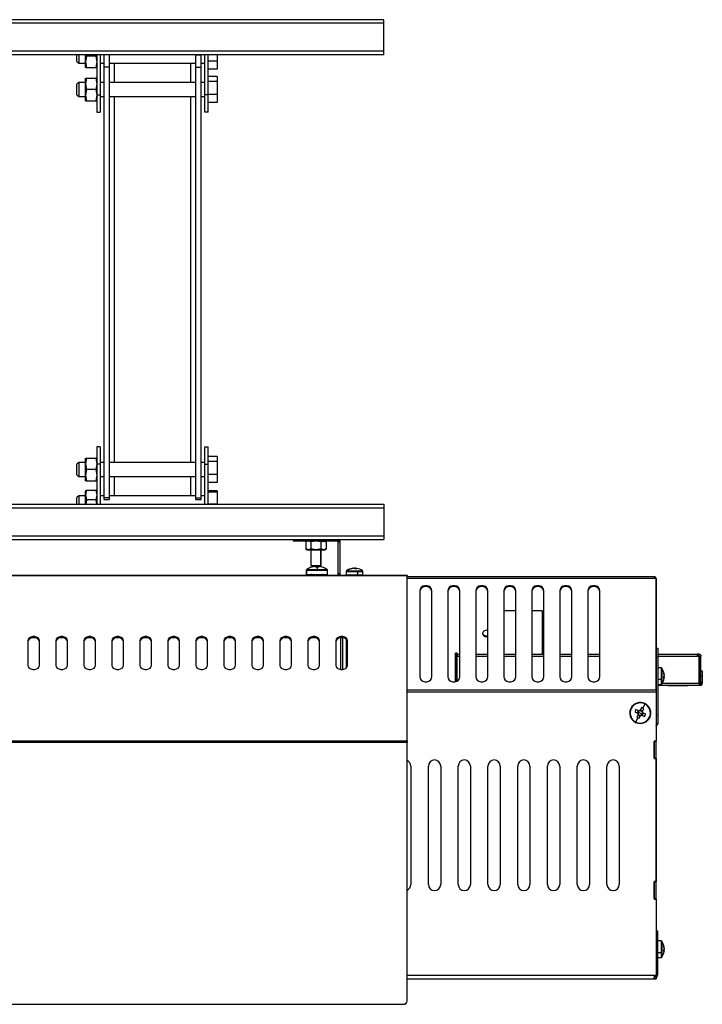
# Model space of a CAD drawing. Units: millimetres. Extents: x -2374 to 2881, y -975 to 1844.
# Drawn here: x 539 to 929, y -975 to -413 of the extents above; entities that cross this region are included whole.
import ezdxf

# ---------------------------------------------------------------- set-up
doc = ezdxf.new("R2010")
doc.units = ezdxf.units.MM

msp = doc.modelspace()

# ---------------------------------------------------------------- linework, layer by layer
at = {"color": 7, "linetype": 'Continuous', "lineweight": 25}
for p, q in [((747.05, -412.54), (-452.95, -412.54)), ((747.05, -414.54), (-452.95, -414.54)), ((747.05, -414.54), (747.05, -412.54)), ((747.05, -430.54), (747.05, -414.54)), ((747.05, -430.54), (-452.95, -430.54)), ((747.05, -432.54), (-452.95, -432.54)), ((571.78, -434.55), (571.78, -432.54)), ((572.78, -432.54), (572.78, -434.93)), ((576.61, -436.66), (576.61, -432.54)), ((577.04, -432.54), (577.19, -433.41)), ((582.63, -432.54), (582.47, -433.41)), ((583.05, -432.54), (583.05, -455.41)), ((585.05, -432.54), (585.05, -455.41)), ((587.12, -432.54), (587.12, -432.68)), ((590.12, -432.68), (587.12, -432.68)), ((587.12, -432.68), (587.12, -439.56)), ((590.12, -432.54), (590.12, -432.68)), ((590.12, -432.68), (590.12, -439.56)), ((639.71, -432.68), (639.71, -432.54)), ((639.71, -439.56), (639.71, -432.68)), ((639.71, -432.68), (642.71, -432.68)), ((642.71, -432.68), (642.71, -432.54)), ((642.71, -439.56), (642.71, -432.68)), ((644.78, -455.41), (644.78, -432.54)), ((646.78, -455.41), (646.78, -432.54)), ((651.78, -432.54), (651.78, -436.27)), ((747.05, -432.54), (747.05, -430.54)), ((571.78, -436.41), (571.78, -434.55)), ((571.78, -436.41), (572.78, -437.41)), ((572.78, -434.93), (572.78, -437.41)), ((572.78, -437.41), (576.61, -437.41)), ((577.19, -433.41), (576.61, -436.66)), ((576.61, -436.66), (577.19, -439.91)), ((576.61, -439.91), (576.61, -436.66)), ((582.47, -433.41), (577.19, -433.41)), ((582.47, -433.41), (583.05, -436.66)), ((583.05, -436.66), (582.47, -439.91)), ((585.05, -437.41), (587.12, -437.41)), ((590.12, -437.41), (639.71, -437.41)), ((642.71, -437.41), (644.78, -437.41)), ((651.78, -436.27), (646.78, -436.27)), ((651.78, -436.27), (651.78, -440.85)), ((576.61, -439.91), (577.19, -439.91)), ((577.19, -439.91), (582.47, -439.91)), ((582.47, -439.91), (583.05, -439.91)), ((590.12, -439.56), (587.12, -439.56)), ((587.12, -439.56), (587.12, -685.63)), ((590.12, -439.56), (590.12, -685.63)), ((639.71, -439.56), (642.71, -439.56)), ((639.71, -685.63), (639.71, -439.56)), ((642.71, -685.63), (642.71, -439.56)), ((651.78, -440.85), (646.78, -440.85)), ((572.78, -448.41), (571.78, -449.41)), ((571.78, -453.55), (571.78, -449.41)), ((576.61, -448.41), (572.78, -448.41)), ((572.78, -448.41), (572.78, -453.93)), ((577.19, -445.91), (576.61, -449.16)), ((576.61, -445.91), (577.19, -445.91)), ((576.61, -449.16), (576.61, -445.91)), ((576.61, -449.16), (577.19, -452.41)), ((576.61, -455.66), (576.61, -449.16)), ((577.19, -445.91), (582.47, -445.91)), ((582.47, -445.91), (583.05, -449.16)), ((583.05, -445.91), (582.47, -445.91)), ((583.05, -449.16), (582.47, -452.41)), ((587.12, -448.41), (585.05, -448.41)), ((639.71, -448.41), (590.12, -448.41)), ((644.78, -448.41), (642.71, -448.41)), ((651.78, -444.97), (646.78, -444.97)), ((651.78, -447.83), (646.78, -447.83)), ((651.78, -444.97), (651.78, -447.83)), ((651.78, -447.83), (651.78, -455.27)), ((571.78, -455.41), (571.78, -453.55)), ((572.78, -453.93), (572.78, -456.41)), ((577.19, -452.41), (576.61, -455.66)), ((582.47, -452.41), (577.19, -452.41)), ((582.47, -452.41), (583.05, -455.66)), ((651.78, -455.27), (646.78, -455.27)), ((651.78, -455.27), (651.78, -459.85)), ((571.78, -455.41), (572.78, -456.41)), ((572.78, -456.41), (576.61, -456.41)), ((576.61, -455.66), (577.19, -458.91)), ((576.61, -458.91), (576.61, -455.66)), ((576.61, -458.91), (577.19, -458.91)), ((577.19, -458.91), (582.47, -458.91)), ((583.05, -455.66), (582.47, -458.91)), ((582.47, -458.91), (583.05, -458.91)), ((583.05, -455.41), (585.05, -455.41)), ((583.05, -455.41), (583.05, -465.41)), ((585.05, -455.41), (585.05, -465.41)), ((585.05, -456.41), (587.12, -456.41)), ((590.12, -456.41), (639.71, -456.41)), ((642.71, -456.41), (644.78, -456.41)), ((646.78, -455.41), (644.78, -455.41)), ((644.78, -465.41), (644.78, -455.41)), ((646.78, -465.41), (646.78, -455.41)), ((651.78, -459.85), (646.78, -459.85)), ((583.05, -465.41), (585.05, -465.41)), ((646.78, -465.41), (644.78, -465.41)), ((585.05, -656.39), (583.05, -656.39)), ((583.05, -656.39), (583.05, -666.39)), ((585.05, -656.39), (585.05, -666.39)), ((644.78, -656.39), (646.78, -656.39)), ((644.78, -666.39), (644.78, -656.39)), ((646.78, -666.39), (646.78, -656.39)), ((577.19, -662.89), (576.61, -666.14)), ((576.61, -662.89), (577.19, -662.89)), ((576.61, -666.14), (576.61, -662.89)), ((577.19, -662.89), (582.47, -662.89)), ((582.47, -662.89), (583.05, -666.14)), ((583.05, -662.89), (582.47, -662.89)), ((651.78, -661.95), (646.78, -661.95)), ((651.78, -661.95), (651.78, -664.82)), ((572.78, -665.39), (571.78, -666.39)), ((571.78, -670.54), (571.78, -666.39)), ((576.61, -665.39), (572.78, -665.39)), ((572.78, -665.39), (572.78, -670.92)), ((576.61, -672.64), (576.61, -666.14)), ((576.61, -666.14), (577.19, -669.39)), ((583.05, -666.14), (582.47, -669.39)), ((585.05, -666.39), (583.05, -666.39)), ((583.05, -666.39), (583.05, -689.26)), ((587.12, -665.39), (585.05, -665.39)), ((585.05, -666.39), (585.05, -689.26)), ((639.71, -665.39), (590.12, -665.39)), ((644.78, -665.39), (642.71, -665.39)), ((644.78, -666.39), (646.78, -666.39)), ((644.78, -689.26), (644.78, -666.39)), ((651.78, -664.82), (646.78, -664.82)), ((646.78, -689.26), (646.78, -666.39)), ((651.78, -664.82), (651.78, -672.26)), ((571.78, -672.39), (571.78, -670.54)), ((571.78, -672.39), (572.78, -673.39)), ((572.78, -670.92), (572.78, -673.39)), ((572.78, -673.39), (576.61, -673.39)), ((577.19, -669.39), (576.61, -672.64)), ((576.61, -672.64), (577.19, -675.89)), ((576.61, -675.89), (576.61, -672.64)), ((582.47, -669.39), (577.19, -669.39)), ((582.47, -669.39), (583.05, -672.64)), ((583.05, -672.64), (582.47, -675.89)), ((585.05, -673.39), (587.12, -673.39)), ((590.12, -673.39), (639.71, -673.39)), ((642.71, -673.39), (644.78, -673.39)), ((651.78, -672.26), (646.78, -672.26)), ((651.78, -672.26), (651.78, -676.83)), ((576.61, -675.89), (577.19, -675.89)), ((577.19, -675.89), (582.47, -675.89)), ((582.47, -675.89), (583.05, -675.89)), ((651.78, -676.83), (646.78, -676.83)), ((572.78, -684.39), (571.78, -685.39)), ((571.78, -689.26), (571.78, -685.39)), ((576.61, -684.39), (572.78, -684.39)), ((572.78, -684.39), (572.78, -688.82)), ((577.19, -681.19), (576.61, -683.9)), ((576.72, -681.7), (576.61, -681.89)), ((576.61, -683.9), (576.61, -681.89)), ((576.61, -689.26), (576.61, -683.9)), ((576.61, -683.9), (577.19, -686.61)), ((576.86, -681.71), (577.19, -681.19)), ((577.19, -681.19), (582.47, -681.19)), ((582.47, -681.19), (583.05, -683.9)), ((582.81, -681.71), (582.47, -681.19)), ((583.05, -683.9), (582.47, -686.61)), ((583.05, -681.89), (582.94, -681.7)), ((587.12, -684.39), (585.05, -684.39)), ((590.12, -685.63), (587.12, -685.63)), ((587.12, -685.63), (587.12, -686.58)), ((639.71, -684.39), (590.12, -684.39)), ((590.12, -685.63), (590.12, -686.58)), ((639.71, -685.63), (642.71, -685.63)), ((639.71, -686.58), (639.71, -685.63)), ((644.78, -684.39), (642.71, -684.39)), ((642.71, -686.58), (642.71, -685.63)), ((651.78, -681.53), (646.78, -681.53)), ((651.78, -682.33), (646.78, -682.33)), ((651.78, -681.53), (651.78, -682.33)), ((651.78, -682.33), (651.78, -689.19)), ((-452.95, -689.26), (747.05, -689.26)), ((-452.95, -691.26), (747.05, -691.26)), ((572.78, -688.82), (572.78, -689.26)), ((577.19, -686.61), (576.77, -689.26)), ((582.47, -686.61), (577.19, -686.61)), ((582.47, -686.61), (582.9, -689.26)), ((587.12, -686.58), (590.12, -686.58)), ((639.71, -686.58), (642.71, -686.58)), ((651.78, -689.19), (646.78, -689.19)), ((651.78, -689.19), (651.78, -689.26)), ((747.05, -689.26), (747.05, -691.26)), ((747.05, -691.26), (747.05, -707.26)), ((-452.95, -707.26), (747.05, -707.26)), ((747.05, -707.26), (747.05, -709.26)), ((-452.95, -709.26), (747.05, -709.26)), ((695.36, -709.26), (695.36, -710.26)), ((698.36, -710.26), (695.36, -710.26)), ((698.36, -709.26), (698.36, -710.26)), ((720.36, -710.26), (698.36, -710.26)), ((703.34, -710.26), (702.57, -710.7)), ((704.01, -710.26), (702.57, -710.7)), ((702.57, -710.7), (702.57, -714.71)), ((705.45, -710.7), (704.01, -710.26)), ((708.34, -710.26), (705.45, -710.7)), ((705.45, -710.7), (705.45, -714.71)), ((711.23, -710.7), (708.34, -710.26)), ((711.23, -710.7), (712.67, -710.26)), ((711.23, -714.71), (711.23, -710.7)), ((712.67, -710.26), (714.11, -710.7)), ((714.11, -710.7), (713.34, -710.26)), ((714.11, -710.7), (714.11, -714.71)), ((720.36, -709.26), (720.36, -710.26)), ((721.05, -710.26), (720.36, -710.26)), ((721.05, -709.26), (721.05, -710.26)), ((722.05, -710.26), (721.05, -710.26)), ((721.05, -710.95), (721.05, -710.26)), ((722.05, -710.95), (721.05, -710.95)), ((721.05, -728.95), (721.05, -710.95)), ((722.05, -710.95), (722.05, -710.26)), ((722.05, -728.95), (722.05, -710.95)), ((702.57, -714.71), (703.34, -715.16)), ((704.01, -715.16), (702.57, -714.71)), ((703.34, -715.16), (704.01, -715.16)), ((705.45, -714.71), (704.01, -715.16)), ((704.01, -715.16), (708.34, -715.16)), ((705.34, -715.16), (705.34, -724.26)), ((708.34, -715.16), (705.45, -714.71)), ((711.23, -714.71), (708.34, -715.16)), ((708.34, -715.16), (712.67, -715.16)), ((712.67, -715.16), (711.23, -714.71)), ((711.34, -724.26), (711.34, -715.16)), ((714.11, -714.71), (712.67, -715.16)), ((712.67, -715.16), (713.34, -715.16)), ((713.34, -715.16), (714.11, -714.71)), ((705.34, -724.26), (711.07, -724.26)), ((707.57, -724.75), (707.48, -724.75)), ((707.57, -724.75), (708.24, -724.75)), ((709.48, -725.14), (709.48, -724.75)), ((709.65, -724.75), (710.24, -724.75)), ((709.65, -724.75), (709.65, -725.15)), ((711.07, -724.26), (711.34, -724.26)), ((-466.25, -729.64), (760.35, -729.64)), ((-466.25, -729.94), (760.35, -729.94)), ((702.86, -726.91), (702.86, -729.24)), ((702.86, -729.24), (702.87, -729.24)), ((702.87, -729.24), (702.87, -726.91)), ((702.87, -729.24), (714.86, -729.24)), ((703.1, -726.47), (709.24, -726.47)), ((705.86, -729.49), (705.86, -729.64)), ((711.86, -729.64), (711.86, -729.49)), ((714.86, -729.24), (714.86, -726.91)), ((722.05, -728.95), (721.05, -728.95)), ((721.05, -729.64), (721.05, -728.95)), ((722.05, -729.64), (722.05, -728.95)), ((725.6, -727.53), (725.6, -729.44)), ((725.6, -729.44), (732.17, -729.44)), ((726.14, -727.16), (732.09, -727.16)), ((729.53, -725.8), (729.32, -725.8)), ((729.72, -725.8), (730.22, -725.8)), ((730.99, -725.8), (730.49, -725.8)), ((730.99, -725.8), (730.97, -726.03)), ((731.17, -725.8), (731.38, -725.8)), ((732.17, -729.44), (732.17, -727.53)), ((732.17, -729.44), (735.1, -729.44)), ((735.1, -729.44), (735.1, -727.53)), ((760.35, -729.64), (760.35, -729.94)), ((760.35, -824.33), (760.35, -729.94)), ((901.05, -730.64), (760.35, -730.64)), ((901.05, -730.64), (901.56, -730.64)), ((902.55, -795.16), (902.55, -731.69)), ((902.57, -731.65), (902.57, -732.45)), ((902.57, -732.45), (902.57, -795.41)), ((767.55, -738.67), (767.55, -787.73)), ((774.55, -787.73), (774.55, -738.67)), ((783.55, -738.67), (783.55, -787.73)), ((790.55, -787.73), (790.55, -738.67)), ((799.55, -738.67), (799.55, -787.73)), ((806.55, -787.73), (806.55, -738.67)), ((815.55, -738.67), (815.55, -787.73)), ((822.55, -787.73), (822.55, -738.67)), ((831.55, -738.67), (831.55, -787.73)), ((838.55, -787.73), (838.55, -738.67)), ((847.55, -738.67), (847.55, -787.73)), ((854.55, -787.73), (854.55, -738.67)), ((863.55, -738.67), (863.55, -787.73)), ((870.55, -787.73), (870.55, -738.67)), ((815.55, -749.84), (822.55, -749.84)), ((831.55, -749.84), (837.55, -749.84)), ((837.55, -749.84), (837.55, -774.83)), ((543.71, -767.07), (543.71, -781.21)), ((550.39, -781.21), (550.39, -767.07)), ((559.71, -767.07), (559.71, -781.21)), ((566.39, -781.21), (566.39, -767.07)), ((575.71, -767.07), (575.71, -781.21)), ((582.39, -781.21), (582.39, -767.07)), ((591.71, -767.07), (591.71, -781.21)), ((598.39, -781.21), (598.39, -767.07)), ((607.71, -767.07), (607.71, -781.21)), ((614.39, -781.21), (614.39, -767.07)), ((623.71, -767.07), (623.71, -781.21)), ((630.39, -781.21), (630.39, -767.07)), ((639.71, -767.07), (639.71, -781.21)), ((646.39, -781.21), (646.39, -767.07)), ((655.71, -767.07), (655.71, -781.21)), ((662.39, -781.21), (662.39, -767.07)), ((671.71, -767.07), (671.71, -781.21)), ((678.39, -781.21), (678.39, -767.07)), ((687.71, -767.07), (687.71, -781.21)), ((694.39, -781.21), (694.39, -767.07)), ((703.71, -767.07), (703.71, -781.21)), ((710.39, -781.21), (710.39, -767.07)), ((719.71, -767.07), (719.71, -781.21)), ((722.59, -783.55), (722.59, -765.44)), ((723.59, -783.54), (723.59, -765.45)), ((725.55, -766.21), (725.55, -782.78)), ((726.39, -781.21), (726.39, -767.07)), ((787.97, -774.28), (787.97, -774.28)), ((787.97, -774.28), (787.97, -774.28)), ((788.97, -774.28), (787.97, -774.28)), ((787.97, -774.28), (787.97, -774.28)), ((789.18, -774.83), (788.97, -774.83)), ((789.18, -774.83), (790.55, -774.83)), ((799.55, -774.83), (806.55, -774.83)), ((815.55, -774.83), (822.55, -774.83)), ((831.55, -774.83), (838.55, -774.83)), ((847.55, -774.83), (854.55, -774.83)), ((863.55, -774.83), (870.55, -774.83)), ((902.57, -771.33), (903.57, -771.33)), ((903.57, -771.33), (903.57, -776.33)), ((903.57, -774.83), (926.18, -774.83)), ((927.18, -774.83), (926.18, -774.83)), ((927.18, -775.83), (926.39, -775.83)), ((927.18, -775.83), (927.18, -774.83)), ((788.97, -777.28), (787.97, -777.28)), ((787.97, -790.61), (787.97, -777.28)), ((787.97, -777.28), (787.97, -790.61)), ((788.97, -790.23), (788.97, -777.28)), ((902.57, -776.33), (903.57, -776.33)), ((903.57, -776.33), (903.57, -809.43)), ((927.18, -776.24), (927.18, -791.62)), ((927.23, -775.88), (928.23, -775.88)), ((928.23, -776.24), (927.23, -776.24)), ((927.23, -790.84), (927.23, -776.24)), ((927.23, -776.24), (927.23, -790.84)), ((928.23, -784.49), (928.23, -776.24)), ((905.47, -782.59), (903.57, -782.59)), ((905.84, -783.12), (905.84, -789.07)), ((907.2, -786.52), (907.2, -786.31)), ((907.2, -786.7), (907.2, -787.2)), ((928.23, -784.4), (929, -784.4)), ((903.57, -789.15), (905.47, -789.15)), ((903.57, -792.09), (905.47, -792.09)), ((903.78, -792.62), (903.57, -792.62)), ((903.78, -792.09), (903.78, -792.62)), ((927.28, -792.62), (903.78, -792.62)), ((927.28, -791.62), (906.02, -791.62)), ((907.2, -787.97), (906.97, -787.95)), ((907.2, -787.97), (907.2, -787.47)), ((907.2, -788.16), (907.2, -788.36)), ((909.25, -792.62), (909.25, -792.92)), ((909.25, -792.62), (909.25, -792.92)), ((910.46, -792.92), (910.46, -792.62)), ((910.46, -792.92), (910.46, -792.62)), ((917.5, -792.92), (917.5, -792.62)), ((919.6, -792.92), (919.6, -792.62)), ((919.61, -792.92), (919.61, -792.62)), ((920.67, -792.92), (920.67, -792.62)), ((927.28, -791.62), (927.28, -792.62)), ((928, -791.62), (927.28, -791.62)), ((928, -792.62), (927.28, -792.62)), ((928, -787.4), (929, -787.4)), ((928, -787.4), (928, -790.9)), ((928, -790.9), (929, -790.9)), ((928, -791.62), (928, -792.62)), ((928, -791.62), (929, -791.62)), ((929, -787.4), (929, -790.9)), ((760.35, -796.25), (902.55, -796.25)), ((902.55, -795.16), (902.55, -796.25)), ((902.55, -796.25), (902.55, -824.43)), ((902.57, -795.41), (902.57, -797.5)), ((902.57, -797.5), (902.57, -815.77)), ((909.25, -792.92), (909.25, -792.92)), ((910.46, -792.92), (909.25, -792.92)), ((910.46, -792.92), (910.46, -792.92)), ((917.5, -792.92), (910.46, -792.92)), ((919.6, -792.92), (917.5, -792.92)), ((919.61, -792.92), (919.6, -792.92)), ((920.67, -792.92), (919.61, -792.92)), ((896.11, -803.25), (894.93, -805.64)), ((888.17, -805.77), (888.38, -805.87)), ((890.47, -807.7), (892.04, -808.47)), ((892.67, -807.2), (891.09, -806.42)), ((892.32, -809.31), (891.55, -810.89)), ((892.41, -807.07), (891.78, -808.35)), ((892.2, -809.57), (893.47, -810.2)), ((893.55, -808.43), (892.4, -807.86)), ((894.28, -805.34), (893.51, -806.91)), ((893.55, -808.43), (894.7, -808.99)), ((894.91, -807.29), (893.64, -806.66)), ((894.7, -809.78), (895.32, -808.51)), ((894.78, -807.54), (895.56, -805.97)), ((896.64, -809.16), (895.07, -808.38)), ((902.57, -809.43), (903.57, -809.43)), ((903.57, -809.43), (903.57, -814.43)), ((891, -813.6), (892.18, -811.21)), ((892.82, -811.52), (893.6, -809.94)), ((894.44, -809.66), (896.01, -810.43)), ((898.93, -811.08), (898.73, -810.98)), ((902.57, -814.43), (903.57, -814.43)), ((902.57, -814.43), (903.57, -814.43)), ((902.57, -814.62), (903.57, -814.62)), ((903.57, -814.43), (903.57, -814.43)), ((903.57, -814.43), (903.57, -814.62)), ((902.55, -816), (902.57, -815.77)), ((-466.25, -824.33), (760.35, -824.33)), ((-466.25, -825.07), (760.35, -825.07)), ((760.35, -824.33), (760.35, -825.07)), ((760.35, -972.75), (760.35, -825.07)), ((902.55, -824.43), (901.55, -824.43)), ((901.55, -824.43), (901.55, -834.43)), ((901.55, -834.18), (901.55, -824.68)), ((902.55, -824.68), (901.55, -824.68)), ((902.55, -824.68), (902.55, -824.43)), ((902.55, -834.18), (902.55, -824.68)), ((902.55, -834.18), (901.55, -834.18)), ((901.55, -834.43), (902.55, -834.43)), ((902.55, -834.43), (902.55, -834.18)), ((902.6, -834.43), (902.55, -834.43)), ((902.55, -834.43), (902.55, -904.63)), ((902.6, -904.63), (902.6, -834.43)), ((762.55, -838.75), (762.55, -906.32)), ((772.55, -906.32), (772.55, -838.75)), ((779.55, -838.75), (779.55, -906.32)), ((789.55, -906.32), (789.55, -838.75)), ((796.55, -838.75), (796.55, -906.32)), ((806.55, -906.32), (806.55, -838.75)), ((813.55, -838.75), (813.55, -906.32)), ((823.55, -906.32), (823.55, -838.75)), ((830.55, -838.75), (830.55, -906.32)), ((840.55, -906.32), (840.55, -838.75)), ((847.55, -838.75), (847.55, -906.32)), ((857.55, -906.32), (857.55, -838.75)), ((864.55, -838.75), (864.55, -906.32)), ((874.55, -906.32), (874.55, -838.75)), ((881.55, -838.75), (881.55, -906.32)), ((902.55, -904.63), (901.55, -904.63)), ((901.55, -904.63), (901.55, -914.63)), ((901.55, -914.38), (901.55, -904.88)), ((902.55, -904.88), (901.55, -904.88)), ((902.55, -904.63), (902.6, -904.63)), ((902.55, -904.88), (902.55, -904.63)), ((902.55, -914.38), (902.55, -904.88)), ((902.55, -914.38), (901.55, -914.38)), ((901.55, -914.63), (902.55, -914.63)), ((902.55, -914.63), (902.55, -914.38)), ((902.55, -914.63), (902.55, -958.18)), ((903.55, -933.01), (902.55, -933.01)), ((903.55, -937.01), (903.55, -933.01)), ((903.55, -937.01), (902.55, -937.01)), ((903.55, -957.83), (903.55, -937.01)), ((905.46, -938.59), (903.55, -938.59)), ((905.83, -939.13), (905.83, -945.08)), ((907.19, -943.98), (906.96, -943.96)), ((907.19, -942.52), (907.19, -942.31)), ((907.19, -942.71), (907.19, -943.21)), ((907.19, -943.98), (907.19, -943.47)), ((907.19, -944.16), (907.19, -944.37)), ((903.55, -945.16), (905.46, -945.16)), ((903.55, -948.09), (905.46, -948.09)), ((760.35, -960.18), (902.55, -960.18)), ((902.55, -957.83), (903.55, -957.83)), ((902.55, -958.28), (902.55, -958.18)), ((902.55, -959.18), (902.55, -960.18)), ((902.55, -960.18), (902.55, -960.18)), ((-464.25, -974.75), (758.35, -974.75))]:
    msp.add_line(p, q, dxfattribs=at)
at = {"color": 8, "linetype": 'Continuous', "lineweight": 25}
for p, q in [((593.12, -437.41), (593.12, -448.41)), ((636.71, -437.41), (636.71, -448.41)), ((593.12, -456.41), (593.12, -665.39)), ((636.71, -456.41), (636.71, -665.39)), ((593.12, -673.39), (593.12, -684.39)), ((636.71, -673.39), (636.71, -684.39)), ((711.07, -724.26), (711.07, -715.16)), ((702.86, -726.91), (702.87, -726.91)), ((702.87, -726.91), (714.86, -726.91)), ((703.09, -726.47), (703.1, -726.47)), ((711.86, -729.49), (705.86, -729.49)), ((705.86, -729.64), (705.86, -729.49)), ((705.86, -729.49), (705.86, -729.49)), ((709.24, -726.47), (714.63, -726.47)), ((725.6, -727.53), (732.17, -727.53)), ((725.8, -727.16), (726.14, -727.16)), ((732.09, -727.16), (734.91, -727.16)), ((732.17, -727.53), (735.1, -727.53)), ((902.36, -731.59), (760.35, -731.59)), ((902.55, -732.45), (902.57, -732.45)), ((788.97, -775.88), (790.55, -775.88)), ((799.55, -775.88), (806.55, -775.88)), ((815.55, -775.88), (822.55, -775.88)), ((831.55, -775.88), (838.55, -775.88)), ((847.55, -775.88), (854.55, -775.88)), ((863.55, -775.88), (870.55, -775.88)), ((903.57, -775.88), (926.42, -775.88)), ((905.47, -782.59), (905.47, -789.15)), ((905.84, -782.78), (905.84, -783.12)), ((905.47, -789.15), (905.47, -792.09)), ((905.84, -789.07), (905.84, -791.89)), ((928, -790.84), (927.23, -790.84)), ((760.35, -795.16), (902.55, -795.16)), ((902.55, -795.41), (902.57, -795.41)), ((902.55, -797.5), (902.57, -797.5)), ((902.55, -815.77), (902.57, -815.77)), ((905.46, -938.59), (905.46, -945.16)), ((905.83, -938.79), (905.83, -939.13)), ((905.46, -945.16), (905.46, -948.09)), ((905.83, -945.08), (905.83, -947.9)), ((760.35, -958.18), (902.55, -958.18))]:
    msp.add_line(p, q, dxfattribs=at)
at = {"color": 7, "linetype": 'Continuous', "lineweight": 25, "flags": 128}
for points in [[(731.38, -729.44), (731.37, -729.44), (731.35, -729.45), (731.34, -729.47), (731.33, -729.49), (731.32, -729.53), (731.31, -729.56), (731.31, -729.6), (731.31, -729.64)], [(774.55, -738.67), (774.34, -737.65), (773.73, -736.75), (772.8, -736.09), (771.66, -735.73), (770.45, -735.73), (769.3, -736.09), (768.37, -736.75), (767.76, -737.65), (767.55, -738.67)], [(774.55, -739.19), (774.34, -738.17), (773.73, -737.28), (772.8, -736.61), (771.66, -736.26), (770.45, -736.26), (769.3, -736.61), (768.37, -737.28), (767.76, -738.17), (767.55, -739.19)], [(790.55, -738.67), (790.34, -737.65), (789.73, -736.75), (788.8, -736.09), (787.66, -735.73), (786.45, -735.73), (785.3, -736.09), (784.37, -736.75), (783.76, -737.65), (783.55, -738.67)], [(790.55, -739.19), (790.34, -738.17), (789.73, -737.28), (788.8, -736.61), (787.66, -736.26), (786.45, -736.26), (785.3, -736.61), (784.37, -737.28), (783.76, -738.17), (783.55, -739.19)], [(806.55, -738.67), (806.34, -737.65), (805.73, -736.75), (804.8, -736.09), (803.66, -735.73), (802.45, -735.73), (801.3, -736.09), (800.37, -736.75), (799.76, -737.65), (799.55, -738.67)], [(806.55, -739.19), (806.34, -738.17), (805.73, -737.28), (804.8, -736.61), (803.66, -736.26), (802.45, -736.26), (801.3, -736.61), (800.37, -737.28), (799.76, -738.17), (799.55, -739.19)], [(822.55, -738.67), (822.34, -737.65), (821.73, -736.75), (820.8, -736.09), (819.66, -735.73), (818.45, -735.73), (817.3, -736.09), (816.37, -736.75), (815.76, -737.65), (815.55, -738.67)], [(822.55, -739.19), (822.34, -738.17), (821.73, -737.28), (820.8, -736.61), (819.66, -736.26), (818.45, -736.26), (817.3, -736.61), (816.37, -737.28), (815.76, -738.17), (815.55, -739.19)], [(838.55, -738.67), (838.34, -737.65), (837.73, -736.75), (836.8, -736.09), (835.66, -735.73), (834.45, -735.73), (833.3, -736.09), (832.37, -736.75), (831.76, -737.65), (831.55, -738.67)], [(838.55, -739.19), (838.34, -738.17), (837.73, -737.28), (836.8, -736.61), (835.66, -736.26), (834.45, -736.26), (833.3, -736.61), (832.37, -737.28), (831.76, -738.17), (831.55, -739.19)], [(854.55, -738.67), (854.34, -737.65), (853.73, -736.75), (852.8, -736.09), (851.66, -735.73), (850.45, -735.73), (849.3, -736.09), (848.37, -736.75), (847.76, -737.65), (847.55, -738.67)], [(854.55, -739.19), (854.34, -738.17), (853.73, -737.28), (852.8, -736.61), (851.66, -736.26), (850.45, -736.26), (849.3, -736.61), (848.37, -737.28), (847.76, -738.17), (847.55, -739.19)], [(870.55, -738.67), (870.34, -737.65), (869.73, -736.75), (868.8, -736.09), (867.66, -735.73), (866.45, -735.73), (865.3, -736.09), (864.37, -736.75), (863.76, -737.65), (863.55, -738.67)], [(870.55, -739.19), (870.34, -738.17), (869.73, -737.28), (868.8, -736.61), (867.66, -736.26), (866.45, -736.26), (865.3, -736.61), (864.37, -737.28), (863.76, -738.17), (863.55, -739.19)], [(550.39, -767.07), (550.19, -766.26), (549.61, -765.55), (548.72, -765.03), (547.63, -764.75), (546.47, -764.75), (545.38, -765.03), (544.5, -765.55), (543.92, -766.26), (543.71, -767.07)], [(550.39, -767.78), (550.19, -766.97), (549.61, -766.26), (548.72, -765.73), (547.63, -765.45), (546.47, -765.45), (545.38, -765.73), (544.5, -766.26), (543.92, -766.97), (543.71, -767.78)], [(566.39, -767.07), (566.19, -766.26), (565.61, -765.55), (564.72, -765.03), (563.63, -764.75), (562.47, -764.75), (561.38, -765.03), (560.5, -765.55), (559.92, -766.26), (559.71, -767.07)], [(566.39, -767.78), (566.19, -766.97), (565.61, -766.26), (564.72, -765.73), (563.63, -765.45), (562.47, -765.45), (561.38, -765.73), (560.5, -766.26), (559.92, -766.97), (559.71, -767.78)], [(582.39, -767.07), (582.19, -766.26), (581.61, -765.55), (580.72, -765.03), (579.63, -764.75), (578.47, -764.75), (577.38, -765.03), (576.5, -765.55), (575.92, -766.26), (575.71, -767.07)], [(582.39, -767.78), (582.19, -766.97), (581.61, -766.26), (580.72, -765.73), (579.63, -765.45), (578.47, -765.45), (577.38, -765.73), (576.5, -766.26), (575.92, -766.97), (575.71, -767.78)], [(598.39, -767.07), (598.19, -766.26), (597.61, -765.55), (596.72, -765.03), (595.63, -764.75), (594.47, -764.75), (593.38, -765.03), (592.5, -765.55), (591.92, -766.26), (591.71, -767.07)], [(598.39, -767.78), (598.19, -766.97), (597.61, -766.26), (596.72, -765.73), (595.63, -765.45), (594.47, -765.45), (593.38, -765.73), (592.5, -766.26), (591.92, -766.97), (591.71, -767.78)], [(614.39, -767.07), (614.19, -766.26), (613.61, -765.55), (612.72, -765.03), (611.63, -764.75), (610.47, -764.75), (609.38, -765.03), (608.5, -765.55), (607.92, -766.26), (607.71, -767.07)], [(614.39, -767.78), (614.19, -766.97), (613.61, -766.26), (612.72, -765.73), (611.63, -765.45), (610.47, -765.45), (609.38, -765.73), (608.5, -766.26), (607.92, -766.97), (607.71, -767.78)], [(630.39, -767.07), (630.19, -766.26), (629.61, -765.55), (628.72, -765.03), (627.63, -764.75), (626.47, -764.75), (625.38, -765.03), (624.5, -765.55), (623.92, -766.26), (623.71, -767.07)], [(630.39, -767.78), (630.19, -766.97), (629.61, -766.26), (628.72, -765.73), (627.63, -765.45), (626.47, -765.45), (625.38, -765.73), (624.5, -766.26), (623.92, -766.97), (623.71, -767.78)], [(646.39, -767.07), (646.19, -766.26), (645.61, -765.55), (644.72, -765.03), (643.63, -764.75), (642.47, -764.75), (641.38, -765.03), (640.5, -765.55), (639.92, -766.26), (639.71, -767.07)], [(646.39, -767.78), (646.19, -766.97), (645.61, -766.26), (644.72, -765.73), (643.63, -765.45), (642.47, -765.45), (641.38, -765.73), (640.5, -766.26), (639.92, -766.97), (639.71, -767.78)], [(662.39, -767.07), (662.19, -766.26), (661.61, -765.55), (660.72, -765.03), (659.63, -764.75), (658.47, -764.75), (657.38, -765.03), (656.5, -765.55), (655.92, -766.26), (655.71, -767.07)], [(662.39, -767.78), (662.19, -766.97), (661.61, -766.26), (660.72, -765.73), (659.63, -765.45), (658.47, -765.45), (657.38, -765.73), (656.5, -766.26), (655.92, -766.97), (655.71, -767.78)], [(678.39, -767.07), (678.19, -766.26), (677.61, -765.55), (676.72, -765.03), (675.63, -764.75), (674.47, -764.75), (673.38, -765.03), (672.5, -765.55), (671.92, -766.26), (671.71, -767.07)], [(678.39, -767.78), (678.19, -766.97), (677.61, -766.26), (676.72, -765.73), (675.63, -765.45), (674.47, -765.45), (673.38, -765.73), (672.5, -766.26), (671.92, -766.97), (671.71, -767.78)], [(694.39, -767.07), (694.19, -766.26), (693.61, -765.55), (692.72, -765.03), (691.63, -764.75), (690.47, -764.75), (689.38, -765.03), (688.5, -765.55), (687.92, -766.26), (687.71, -767.07)], [(694.39, -767.78), (694.19, -766.97), (693.61, -766.26), (692.72, -765.73), (691.63, -765.45), (690.47, -765.45), (689.38, -765.73), (688.5, -766.26), (687.92, -766.97), (687.71, -767.78)], [(710.39, -767.07), (710.19, -766.26), (709.61, -765.55), (708.72, -765.03), (707.63, -764.75), (706.47, -764.75), (705.38, -765.03), (704.5, -765.55), (703.92, -766.26), (703.71, -767.07)], [(710.39, -767.78), (710.19, -766.97), (709.61, -766.26), (708.72, -765.73), (707.63, -765.45), (706.47, -765.45), (705.38, -765.73), (704.5, -766.26), (703.92, -766.97), (703.71, -767.78)], [(726.39, -767.07), (726.19, -766.26), (725.61, -765.55), (724.72, -765.03), (723.63, -764.75), (722.47, -764.75), (721.38, -765.03), (720.5, -765.55), (719.92, -766.26), (719.71, -767.07)], [(726.39, -767.78), (726.19, -766.97), (725.61, -766.26), (724.72, -765.73), (723.63, -765.45), (722.47, -765.45), (721.38, -765.73), (720.5, -766.26), (719.92, -766.97), (719.71, -767.78)], [(787.97, -774.28), (787.97, -774.34), (787.97, -774.51), (787.97, -774.78), (787.97, -775.16), (787.97, -775.61), (787.97, -776.13), (787.97, -776.69), (787.97, -777.28)], [(787.97, -774.28), (787.97, -776.79), (787.97, -779.3), (787.97, -781.76), (787.97, -784.13), (787.97, -786.35), (787.97, -788.38), (787.97, -790.17), (787.97, -790.61)], [(787.97, -790.61), (787.97, -790.17), (787.97, -788.38), (787.97, -786.35), (787.97, -784.13), (787.97, -781.76), (787.97, -779.3), (787.97, -776.79), (787.97, -774.28)], [(787.97, -777.28), (787.97, -776.69), (787.97, -776.13), (787.97, -775.61), (787.97, -775.16), (787.97, -774.78), (787.97, -774.51), (787.97, -774.34), (787.97, -774.28)], [(788.97, -777.28), (788.97, -776.69), (788.97, -776.13), (788.97, -775.61), (788.97, -775.16), (788.97, -774.78), (788.97, -774.51), (788.97, -774.34), (788.97, -774.28)], [(543.71, -781.21), (543.92, -782.02), (544.5, -782.73), (545.38, -783.26), (546.47, -783.54), (547.63, -783.54), (548.72, -783.26), (549.61, -782.73), (550.19, -782.02), (550.39, -781.21)], [(559.71, -781.21), (559.92, -782.02), (560.5, -782.73), (561.38, -783.26), (562.47, -783.54), (563.63, -783.54), (564.72, -783.26), (565.61, -782.73), (566.19, -782.02), (566.39, -781.21)], [(575.71, -781.21), (575.92, -782.02), (576.5, -782.73), (577.38, -783.26), (578.47, -783.54), (579.63, -783.54), (580.72, -783.26), (581.61, -782.73), (582.19, -782.02), (582.39, -781.21)], [(591.71, -781.21), (591.92, -782.02), (592.5, -782.73), (593.38, -783.26), (594.47, -783.54), (595.63, -783.54), (596.72, -783.26), (597.61, -782.73), (598.19, -782.02), (598.39, -781.21)], [(607.71, -781.21), (607.92, -782.02), (608.5, -782.73), (609.38, -783.26), (610.47, -783.54), (611.63, -783.54), (612.72, -783.26), (613.61, -782.73), (614.19, -782.02), (614.39, -781.21)], [(623.71, -781.21), (623.92, -782.02), (624.5, -782.73), (625.38, -783.26), (626.47, -783.54), (627.63, -783.54), (628.72, -783.26), (629.61, -782.73), (630.19, -782.02), (630.39, -781.21)], [(639.71, -781.21), (639.92, -782.02), (640.5, -782.73), (641.38, -783.26), (642.47, -783.54), (643.63, -783.54), (644.72, -783.26), (645.61, -782.73), (646.19, -782.02), (646.39, -781.21)], [(655.71, -781.21), (655.92, -782.02), (656.5, -782.73), (657.38, -783.26), (658.47, -783.54), (659.63, -783.54), (660.72, -783.26), (661.61, -782.73), (662.19, -782.02), (662.39, -781.21)], [(671.71, -781.21), (671.92, -782.02), (672.5, -782.73), (673.38, -783.26), (674.47, -783.54), (675.63, -783.54), (676.72, -783.26), (677.61, -782.73), (678.19, -782.02), (678.39, -781.21)], [(687.71, -781.21), (687.92, -782.02), (688.5, -782.73), (689.38, -783.26), (690.47, -783.54), (691.63, -783.54), (692.72, -783.26), (693.61, -782.73), (694.19, -782.02), (694.39, -781.21)], [(703.71, -781.21), (703.92, -782.02), (704.5, -782.73), (705.38, -783.26), (706.47, -783.54), (707.63, -783.54), (708.72, -783.26), (709.61, -782.73), (710.19, -782.02), (710.39, -781.21)], [(719.71, -781.21), (719.92, -782.02), (720.5, -782.73), (721.38, -783.26), (722.47, -783.54), (723.63, -783.54), (724.72, -783.26), (725.61, -782.73), (726.19, -782.02), (726.39, -781.21)], [(927.23, -776.24), (927.23, -776.23), (927.23, -776.22), (927.23, -776.19), (927.23, -776.15), (927.23, -776.1), (927.23, -776.03), (927.23, -775.96), (927.23, -775.88)], [(927.23, -775.88), (927.23, -775.96), (927.23, -776.03), (927.23, -776.1), (927.23, -776.15), (927.23, -776.19), (927.23, -776.22), (927.23, -776.23), (927.23, -776.24)], [(928.23, -776.24), (928.23, -776.23), (928.23, -776.22), (928.23, -776.19), (928.23, -776.15), (928.23, -776.1), (928.23, -776.03), (928.23, -775.96), (928.23, -775.88)], [(928, -784.49), (928, -784.63), (928, -784.91), (928, -785.28), (928, -785.73), (928, -786.25), (928, -786.82), (928, -787.4)], [(929, -784.4), (929, -784.46), (929, -784.63), (929, -784.91), (929, -785.28), (929, -785.73), (929, -786.25), (929, -786.82), (929, -787.4)], [(767.55, -787.73), (767.76, -788.75), (768.37, -789.65), (769.3, -790.31), (770.45, -790.67), (771.66, -790.67), (772.8, -790.31), (773.73, -789.65), (774.34, -788.75), (774.55, -787.73)], [(783.55, -787.73), (783.76, -788.75), (784.37, -789.65), (785.3, -790.31), (786.45, -790.67), (787.66, -790.67), (788.8, -790.31), (789.73, -789.65), (790.34, -788.75), (790.55, -787.73)], [(799.55, -787.73), (799.76, -788.75), (800.37, -789.65), (801.3, -790.31), (802.45, -790.67), (803.66, -790.67), (804.8, -790.31), (805.73, -789.65), (806.34, -788.75), (806.55, -787.73)], [(815.55, -787.73), (815.76, -788.75), (816.37, -789.65), (817.3, -790.31), (818.45, -790.67), (819.66, -790.67), (820.8, -790.31), (821.73, -789.65), (822.34, -788.75), (822.55, -787.73)], [(831.55, -787.73), (831.76, -788.75), (832.37, -789.65), (833.3, -790.31), (834.45, -790.67), (835.66, -790.67), (836.8, -790.31), (837.73, -789.65), (838.34, -788.75), (838.55, -787.73)], [(847.55, -787.73), (847.76, -788.75), (848.37, -789.65), (849.3, -790.31), (850.45, -790.67), (851.66, -790.67), (852.8, -790.31), (853.73, -789.65), (854.34, -788.75), (854.55, -787.73)], [(863.55, -787.73), (863.76, -788.75), (864.37, -789.65), (865.3, -790.31), (866.45, -790.67), (867.66, -790.67), (868.8, -790.31), (869.73, -789.65), (870.34, -788.75), (870.55, -787.73)], [(927.23, -791.62), (927.23, -791.55), (927.23, -791.4), (927.23, -791.23), (927.23, -791.04), (927.23, -790.84)], [(927.23, -790.84), (927.23, -791.04), (927.23, -791.23), (927.23, -791.4), (927.23, -791.55), (927.23, -791.62)], [(928, -790.9), (928, -790.91), (928, -790.95), (928, -791.01), (928, -791.1), (928, -791.21), (928, -791.33), (928, -791.47), (928, -791.62)], [(929, -790.9), (929, -790.91), (929, -790.95), (929, -791.01), (929, -791.1), (929, -791.21), (929, -791.33), (929, -791.47), (929, -791.62)]]:
    msp.add_lwpolyline(points, dxfattribs=at)
at = {"color": 7, "linetype": 'Continuous', "lineweight": 25}
for centre, radius, start, end in [((721.05, -710.26), 1, 0, 90), ((708.86, -734.64), 10, 108.1168, 125.2515), ((708.81, -734.6), 9.93, 97.7236, 108.0976), ((705.76, -725.22), 0.086, 48.1385, 98.8102), ((708.91, -734.6), 9.93, 97.7236, 108.0976), ((706.53, -725.46), 1.84, 9.5431, 22.5452), ((709.06, -736.17), 11.04, 90.0016, 93.6862), ((695.52, -727.59), 13.77, 4.6484, 10.2751), ((709.06, -736.1), 10.97, 86.3021, 90.0023), ((711.18, -725.46), 1.84, 157.4548, 170.4569), ((707.95, -725.46), 1.84, 9.5431, 22.5452), ((708.9, -734.6), 9.93, 71.9024, 82.2764), ((711.95, -725.17), 0.0435, 28.0024, 116.152), ((708.86, -734.64), 10, 54.7485, 71.8832), ((703.4, -726.91), 0.54, 125.2515, 180), ((703.41, -726.91), 0.54, 125.3346, 180.0183), ((705.61, -729.49), 0.25, 0, 90), ((705.61, -729.49), 0.25, 359.938, 89.9378), ((712.11, -729.49), 0.25, 90, 180), ((714.32, -726.91), 0.54, 0, 54.7485), ((726.05, -727.53), 0.45, 124.7179, 180), ((730.35, -733.74), 8, 99.7057, 124.7179), ((730.45, -732.88), 7.16, 107.2673, 126.9659), ((727.65, -729.64), 0.2, 0, 90), ((730.17, -732.64), 6.89, 97.0194, 107.1606), ((728.32, -727.2), 1.16, 89.8518, 99.255), ((728.32, -727.48), 1.43, 81.6715, 89.8421), ((730.56, -732.64), 6.89, 97.0194, 107.1606), ((729.75, -727.31), 1.58, 52.4965, 72.6949), ((730.88, -727.11), 1.36, 106.631, 112.5154), ((731.19, -733.55), 7.51, 86.3641, 93.6359), ((730.7, -727.31), 1.58, 52.4965, 72.6949), ((730.55, -732.61), 6.85, 80.2939, 82.992), ((730.35, -733.74), 8, 55.2821, 80.2943), ((731.35, -727.5), 0.816, 357.9512, 24.6658), ((733.05, -729.64), 0.2, 90, 180), ((734.65, -727.53), 0.45, 0, 55.2821), ((904.38, -727.92), 4.19, 241.1932, 244.1372), ((805.55, -763.33), 2.12, 61.648, 172.1548), ((805.55, -762.75), 2.12, 187.8452, 298.352), ((805.55, -762.19), 2.16, 196.0318, 297.8243), ((927.18, -775.24), 1, 220.0927, 270), ((905.47, -783.04), 0.45, 34.7179, 90), ((899.27, -787.34), 8, 9.7057, 34.7179), ((900.12, -787.43), 7.16, 17.2673, 36.9659), ((900.36, -787.15), 6.89, 7.0194, 17.1606), ((905.8, -785.3), 1.16, 359.8518, 9.255), ((905.52, -785.3), 1.43, 351.6715, 359.8421), ((900.36, -787.54), 6.89, 7.0194, 17.1606), ((905.5, -788.33), 0.816, 267.9512, 294.6658), ((905.47, -791.64), 0.45, 270, 325.2821), ((899.27, -787.34), 8, 325.2821, 350.2943), ((905.69, -786.73), 1.58, 322.4965, 342.6949), ((899.45, -788.17), 7.51, 356.3641, 3.6359), ((905.69, -787.69), 1.58, 322.4965, 342.6949), ((905.89, -787.86), 1.36, 16.631, 22.5154), ((900.4, -787.53), 6.85, 350.2939, 352.992), ((928, -791.62), 1, 270, 0.0008), ((893.55, -808.43), 6, 333.736, 153.736), ((893.55, -808.43), 5.77, 63.736, 153.736), ((893.55, -808.43), 5.77, 333.736, 63.736), ((893.55, -808.43), 6, 153.736, 333.736), ((893.55, -808.43), 5.77, 153.736, 243.736), ((910.63, -816.85), 22.14, 151.8986, 155.5734), ((893.55, -808.43), 1.51, 181.6949, 215.7771), ((893.55, -808.43), 1.28, 153.736, 187.4103), ((893.55, -808.43), 1.28, 187.4103, 210.0617), ((893.55, -808.43), 1.28, 120.0617, 153.736), ((893.55, -808.43), 1.28, 210.0617, 277.4103), ((893.55, -808.43), 1.51, 91.6949, 125.7771), ((893.55, -808.43), 1.28, 97.4103, 120.0617), ((893.55, -808.43), 1.28, 30.0617, 97.4103), ((893.55, -808.43), 1.28, 277.4103, 300.0617), ((893.55, -808.43), 1.28, 300.0617, 333.736), ((885.13, -825.49), 22.13, 63.7352, 65.5739), ((893.55, -808.43), 1.28, 7.4103, 30.0617), ((893.55, -808.43), 1.28, 333.736, 7.4103), ((893.55, -808.43), 1.51, 1.6949, 35.7771), ((885.13, -825.49), 22.13, 61.8981, 63.7367), ((876.48, -800), 22.14, 331.8986, 335.5734), ((893.55, -808.43), 5.77, 243.736, 333.736), ((901.97, -791.37), 22.13, 241.8981, 243.7367), ((901.97, -791.37), 22.13, 243.7352, 245.5739), ((893.55, -808.43), 1.51, 271.6949, 305.7771), ((902.57, -814.62), 1, 270, 0), ((759.05, -838.75), 3.5, 0, 68.1963), ((776.05, -838.75), 3.5, 360, 180), ((793.05, -838.75), 3.5, 0, 180), ((810.05, -838.75), 3.5, 0, 180), ((827.05, -838.75), 3.5, 0, 180), ((844.05, -838.75), 3.5, 0, 180), ((861.05, -838.75), 3.5, 0, 180), ((878.05, -838.75), 3.5, 0, 180), ((759.05, -906.32), 3.5, 291.8037, 0), ((776.05, -906.32), 3.5, 180, 0), ((793.05, -906.32), 3.5, 180, 0), ((810.05, -906.32), 3.5, 180, 0), ((827.05, -906.32), 3.5, 180, 0), ((844.05, -906.32), 3.5, 180, 0), ((861.05, -906.32), 3.5, 180, 360), ((878.05, -906.32), 3.5, 180, 0), ((905.46, -939.04), 0.45, 34.7179, 90), ((899.25, -943.34), 8, 9.7057, 34.7179), ((900.11, -943.44), 7.16, 17.2673, 36.9659), ((900.35, -943.15), 6.89, 7.0194, 17.1606), ((905.78, -941.31), 1.16, 359.8518, 9.255), ((905.51, -941.31), 1.43, 351.6715, 359.8421), ((900.35, -943.55), 6.89, 7.0194, 17.1606), ((905.68, -942.74), 1.58, 322.4965, 342.6949), ((899.44, -944.18), 7.51, 356.3641, 3.6359), ((905.68, -943.69), 1.58, 322.4965, 342.6949), ((905.88, -943.86), 1.36, 16.631, 22.5154), ((900.38, -943.53), 6.85, 350.2939, 352.992), ((905.49, -944.34), 0.816, 267.9512, 294.6658), ((905.46, -947.64), 0.45, 270, 325.2821), ((899.25, -943.34), 8, 325.2821, 350.2943), ((901.55, -957.83), 2, 300.6834, 0), ((758.35, -972.75), 2, 270, 0)]:
    msp.add_arc(centre, radius, start, end, dxfattribs=at)
for points, knots in [([(901.05, -730.64), (901.13, -730.65), (901.29, -730.68), (901.6, -730.88), (901.95, -731.18), (902.22, -731.45), (902.36, -731.59)], [0, 0, 0, 0, 0.22952, 0.471735, 0.728142, 1, 1, 1, 1]), ([(789.18, -774.83), (789.18, -774.85), (789.17, -774.87), (789.13, -775.03), (789.09, -775.22), (789.05, -775.42), (789, -775.64), (788.97, -775.8), (788.95, -775.88)], [0, 0, 0, 0, 0.202145, 0.435217, 0.564231, 0.701329, 0.84657, 1, 1, 1, 1]), ([(926.42, -775.88), (926.39, -775.79), (926.33, -775.56), (926.29, -775.29), (926.25, -775.09), (926.22, -774.95), (926.2, -774.85), (926.19, -774.84), (926.18, -774.83)], [0, 0, 0, 0, 0.184307, 0.411386, 0.541866, 0.683432, 0.836132, 1, 1, 1, 1]), ([(927.18, -774.83), (927.3, -774.85), (927.54, -774.87), (927.82, -775.03), (928.01, -775.22), (928.13, -775.42), (928.22, -775.64), (928.23, -775.8), (928.23, -775.88)], [0, 0, 0, 0, 0.202145, 0.435217, 0.564231, 0.701329, 0.84657, 1, 1, 1, 1]), ([(927.18, -775.83), (927.18, -775.83), (927.19, -775.83), (927.19, -775.84), (927.19, -775.84), (927.21, -775.84), (927.23, -775.85), (927.23, -775.87), (927.23, -775.88)], [0, 0, 0, 0, 0.007635, 0.015958, 0.035732, 0.092018, 0.283247, 1, 1, 1, 1]), ([(902.55, -960.18), (902.39, -960.17), (902.15, -960.17), (901.9, -960.13), (901.71, -960.07), (901.59, -959.91), (901.54, -959.61), (901.59, -959.22), (901.71, -958.87), (901.9, -958.65), (902.15, -958.44), (902.39, -958.35), (902.55, -958.28)], [0, 0, 0, 0, 0.1359464, 0.1952646, 0.2515865, 0.3710891, 0.4995498, 0.6301973, 0.7481526, 0.8024383, 0.8611879, 1, 1, 1, 1]), ([(902.55, -959.18), (902.39, -959.18), (902.12, -959.17), (901.82, -959.15), (901.68, -959.1), (901.62, -959.05), (901.6, -959.02), (901.59, -959.01)], [0, 0, 0, 0, 0.416746, 0.713139, 0.830114, 0.945382, 1, 1, 1, 1])]:
    msp.add_open_spline(points, degree=3, knots=knots, dxfattribs=at)
msp.add_open_spline([(902.57, -731.65), (902.55, -731.51), (902.52, -731.25), (902.29, -730.92), (901.95, -730.68), (901.69, -730.65), (901.56, -730.64)], degree=3, dxfattribs=at)

doc.saveas('drawing.dxf')
